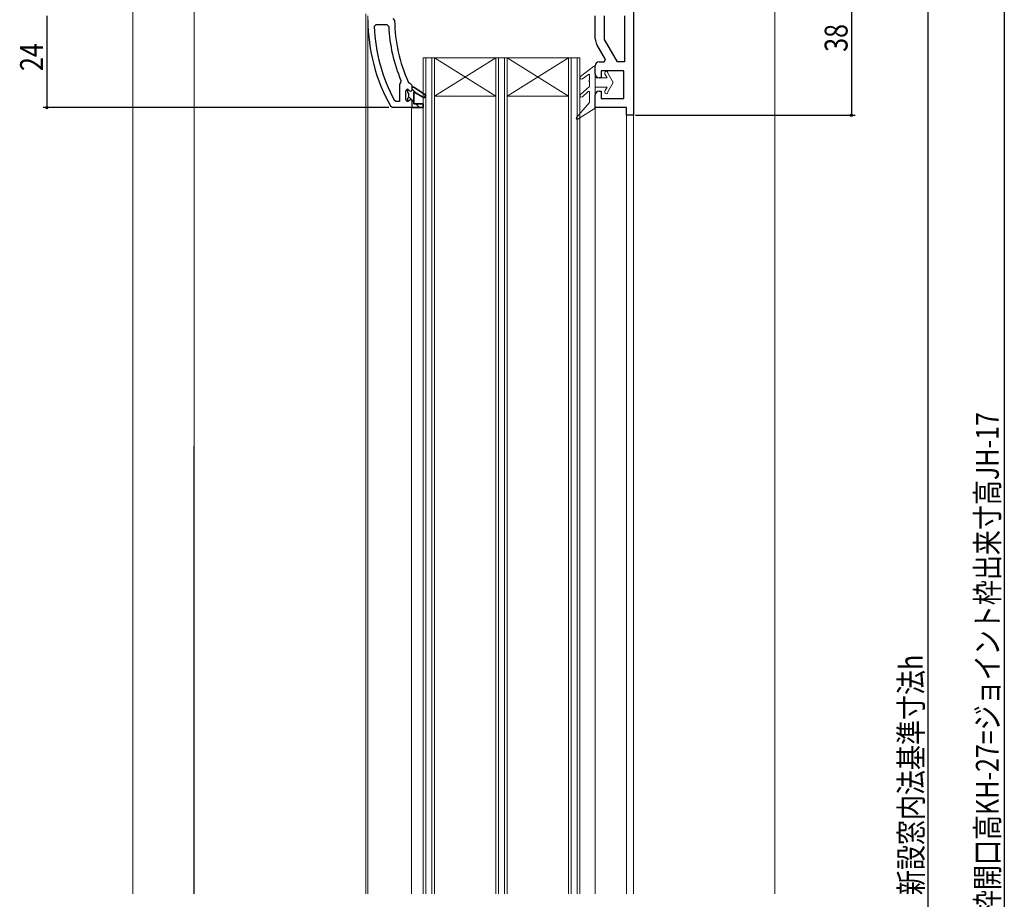
# Model space of a CAD drawing. Extents: x 0 to 1386, y 0 to 2243.
# Drawn here: x 596 to 854, y 1500 to 1731 of the extents above; entities that cross this region are included whole.
import ezdxf

# ---------------------------------------------------------------- set-up
doc = ezdxf.new("R2010")
doc.units = 0
for name, color, linetype in [('YKK_11', 7, 'CONTINUOUS'), ('YKK_12', 2, 'CONTINUOUS'), ('YKK_13', 4, 'CONTINUOUS'), ('YKK_D', 6, 'CONTINUOUS')]:
    doc.layers.add(name, color=color, linetype=linetype)
doc.styles.get("Standard").update_dxf_attribs({"font": 'txt', "bigfont": 'BIGFONT'})

msp = doc.modelspace()

# ---------------------------------------------------------------- linework, layer by layer
at = {"layer": 'YKK_11', "color": 7, "linetype": 'Continuous', "lineweight": 30, "ltscale": 0.5}
for p, q in [((756.95, 1769.52), (756.95, 1705.52)), ((746.95, 1725.49), (746.95, 1731.52)), ((749.35, 1725.36), (749.35, 1731.52)), ((754.55, 1731.52), (754.55, 1719.52)), ((754.55, 1731.52), (754.55, 1719.52)), ((689.09, 1728.7), (689.59, 1729.22)), ((689.59, 1729.22), (692.39, 1729.22)), ((692.39, 1729.22), (692.89, 1728.74)), ((693.95, 1730.82), (694.45, 1730.32)), ((749.63, 1720.09), (747.34, 1724.04)), ((752.73, 1719.52), (749.35, 1725.36)), ((746.95, 1716.32), (746.95, 1718.52)), ((747.95, 1719.52), (749.3, 1719.52)), ((749.3, 1719.52), (749.63, 1720.09)), ((754.55, 1719.52), (752.73, 1719.52)), ((748.45, 1717.12), (748.45, 1715.32)), ((754.45, 1717.12), (748.45, 1717.12)), ((754.45, 1709.92), (754.45, 1717.12)), ((695.94, 1714.03), (695.75, 1713.63)), ((695.75, 1713.63), (695.75, 1709.12)), ((695.75, 1713.63), (695.75, 1709.12)), ((696.1, 1714.62), (695.94, 1714.03)), ((698.02, 1714.21), (698.46, 1713.92)), ((698.46, 1713.92), (698.95, 1713.42)), ((698.95, 1713.42), (698.95, 1712.82)), ((748.45, 1715.32), (747.95, 1715.32)), ((697.35, 1711.82), (697.85, 1712.32)), ((697.35, 1709.62), (697.35, 1711.82)), ((697.85, 1712.32), (697.85, 1711.51)), ((697.85, 1712.32), (697.85, 1711.51)), ((697.85, 1712.32), (697.85, 1711.51)), ((697.88, 1712.32), (697.85, 1712.32)), ((697.85, 1712.32), (697.85, 1711.51)), ((697.85, 1711.51), (698.11, 1711.22)), ((697.85, 1711.51), (698.11, 1711.22)), ((698.36, 1711.94), (697.88, 1712.32)), ((698.11, 1711.22), (698.11, 1710.22)), ((698.11, 1711.22), (698.11, 1710.22)), ((698.65, 1711.72), (698.36, 1711.94)), ((698.95, 1712.02), (698.65, 1711.72)), ((698.95, 1712.82), (698.95, 1712.02)), ((699.45, 1712.82), (698.95, 1712.82)), ((698.95, 1712.82), (699.45, 1712.82)), ((702.58, 1710.73), (699.45, 1712.82)), ((699.45, 1712.82), (702.58, 1710.73)), ((699.45, 1711.62), (702.16, 1710.05)), ((699.45, 1708.52), (699.45, 1711.62)), ((699.45, 1711.62), (699.45, 1708.52)), ((702.16, 1710.05), (699.45, 1711.62)), ((702.16, 1710.05), (702.58, 1710.73)), ((702.58, 1710.73), (702.16, 1710.05)), ((746.95, 1707.52), (746.95, 1710.82)), ((747.95, 1711.82), (748.45, 1711.82)), ((748.45, 1711.82), (748.45, 1709.92)), ((694.85, 1709.12), (694.41, 1709.38)), ((695.75, 1709.12), (694.85, 1709.12)), ((697.85, 1709.12), (697.35, 1709.62)), ((698.11, 1710.22), (697.85, 1709.93)), ((698.11, 1710.22), (697.85, 1709.93)), ((697.85, 1709.93), (697.85, 1709.12)), ((697.85, 1709.93), (697.85, 1709.12)), ((697.85, 1709.12), (698.36, 1709.49)), ((698.36, 1709.49), (698.65, 1709.72)), ((698.65, 1709.72), (698.95, 1709.42)), ((698.95, 1709.42), (698.95, 1707.52)), ((701.95, 1708.52), (699.45, 1708.52)), ((699.45, 1708.52), (701.95, 1708.52)), ((701.95, 1707.52), (701.95, 1708.52)), ((701.95, 1708.52), (701.95, 1707.52)), ((748.45, 1709.92), (754.45, 1709.92)), ((693.9, 1707.52), (693.47, 1707.77)), ((698.95, 1707.52), (693.9, 1707.52)), ((698.95, 1707.52), (701.95, 1707.52)), ((698.95, 1707.52), (701.95, 1707.52)), ((701.95, 1707.52), (698.95, 1707.52)), ((755.15, 1707.52), (746.95, 1707.52)), ((755.15, 1705.52), (755.15, 1707.52)), ((756.95, 1705.52), (755.15, 1705.52))]:
    msp.add_line(p, q, dxfattribs=at)
at = {"layer": 'YKK_11', "color": 7}
for p, q in [((698.95, 1712.38), (700.06, 1711.27)), ((698.24, 1710.26), (699.45, 1709.05)), ((699.98, 1708.52), (700.98, 1707.52))]:
    msp.add_line(p, q, dxfattribs=at)
at = {"layer": 'YKK_11', "color": 7, "linetype": 'Continuous', "lineweight": 30, "ltscale": 0.5}
for centre, radius, start, end in [((733.45, 1730.52), 46, 180, 209.6372), ((733.45, 1730.52), 44.4, 182.3499, 208.4298), ((733.45, 1730.52), 40.6, 182.5101, 203.062), ((733.45, 1730.52), 39, 180.2901, 204.7198), ((749.85, 1725.49), 2.9, 180, 210), ((747.95, 1718.52), 1, 90, 180), ((747.95, 1716.32), 1, 180, 270), ((747.95, 1710.82), 1, 90, 180)]:
    msp.add_arc(centre, radius, start, end, dxfattribs=at)
at = {"layer": 'YKK_12', "color": 2, "linetype": 'Continuous', "lineweight": 13}
for p, q in [((625.95, 1771.14), (625.95, 1501.77)), ((793.95, 1743.02), (793.95, 1501.77)), ((746.95, 1708.02), (746.95, 1501.77)), ((755.15, 1501.77), (755.15, 1706.02)), ((756.95, 1706.02), (756.95, 1501.77))]:
    msp.add_line(p, q, dxfattribs=at)
at = {"layer": 'YKK_12', "color": 2, "linetype": 'Continuous', "lineweight": 13, "ltscale": 0.5}
for p, q in [((641.95, 1501.77), (641.96, 1762.38)), ((641.96, 1501.77), (641.96, 1762.38)), ((686.95, 1501.77), (686.95, 1732.02)), ((687.45, 1501.77), (687.45, 1731.52)), ((698.9, 1501.77), (698.9, 1707.52))]:
    msp.add_line(p, q, dxfattribs=at)
at = {"layer": 'YKK_12', "color": 2, "linetype": 'Continuous', "lineweight": 13, "ltscale": 1.5}
for p, q in [((701.9, 1720.52), (701.9, 1501.77)), ((742.9, 1720.52), (701.9, 1720.52)), ((702.6, 1720.52), (702.6, 1501.77)), ((704.2, 1720.52), (704.2, 1501.77)), ((704.9, 1720.52), (704.9, 1501.77)), ((720.9, 1720.52), (704.9, 1710.52)), ((704.9, 1720.52), (720.9, 1710.52)), ((720.9, 1720.52), (720.9, 1501.77)), ((721.6, 1720.52), (721.6, 1501.77)), ((723.2, 1720.52), (723.2, 1501.77)), ((723.9, 1720.52), (723.9, 1501.77)), ((739.9, 1720.52), (723.9, 1710.52)), ((723.9, 1720.52), (739.9, 1710.52)), ((739.9, 1720.52), (739.9, 1501.77)), ((740.6, 1720.52), (740.6, 1501.77)), ((742.2, 1720.52), (742.2, 1501.77)), ((742.9, 1720.52), (742.9, 1501.77)), ((720.9, 1710.52), (704.9, 1710.52)), ((739.9, 1710.52), (723.9, 1710.52))]:
    msp.add_line(p, q, dxfattribs=at)
at = {"layer": 'YKK_13', "color": 4, "linetype": 'Continuous', "lineweight": 13}
for p, q in [((743.11, 1715.63), (746.47, 1718.26)), ((745.13, 1716.19), (743.6, 1715)), ((745.45, 1714.74), (745.45, 1716.03)), ((746.95, 1718.02), (746.95, 1707.32)), ((749.45, 1716.39), (749.45, 1716.62)), ((750.01, 1715.32), (749.51, 1716.19)), ((750.25, 1716.49), (750.25, 1716.62)), ((751.65, 1714.07), (750.25, 1716.49)), ((745.45, 1713.21), (745.45, 1714.34)), ((750.01, 1715.32), (746.95, 1715.32)), ((751.65, 1714.07), (750.25, 1711.64)), ((745.39, 1713.06), (743.08, 1710.91)), ((745.12, 1711.71), (743.63, 1710.33)), ((745.45, 1708.99), (745.45, 1711.57)), ((750.01, 1712.82), (746.95, 1712.82)), ((749.45, 1711.52), (749.45, 1711.75)), ((750.01, 1712.82), (749.51, 1711.95)), ((750.25, 1711.52), (750.25, 1711.64)), ((745.41, 1708.86), (742.03, 1704.91)), ((746.95, 1707.32), (742.41, 1704.47))]:
    msp.add_line(p, q, dxfattribs=at)
for centre, radius, start, end in [((746.65, 1718.02), 0.3, 0, 127.9455), ((745.25, 1716.03), 0.2, 0, 127.8123), ((749.85, 1716.62), 0.4, 0, 180), ((749.85, 1716.39), 0.4, 180, 210), ((743.35, 1715.32), 0.4, 127.9455, 307.8123), ((745.45, 1714.54), 0.2, 90, 270), ((745.25, 1713.21), 0.2, 312.9326, 0), ((743.35, 1710.62), 0.4, 132.9326, 312.9326), ((745.25, 1711.57), 0.2, 0, 132.9326), ((749.85, 1711.75), 0.4, 150, 180), ((749.85, 1711.52), 0.4, 180, 0), ((745.25, 1708.99), 0.2, 319.4389, 0), ((742.25, 1704.72), 0.3, 139.4389, 302.1528)]:
    msp.add_arc(centre, radius, start, end, dxfattribs=at)
at = {"layer": 'YKK_D', "color": 6, "linetype": 'Continuous'}
for p, q in [((853.95, 1766.52), (853.95, 1280.52)), ((813.95, 1743.52), (813.95, 1705.52)), ((833.95, 1736.52), (833.95, 1320.52)), ((603.45, 1731.52), (603.45, 1707.52)), ((692.9, 1707.52), (602.45, 1707.52)), ((757.45, 1705.52), (814.95, 1705.52))]:
    msp.add_line(p, q, dxfattribs=at)
at = {"layer": 'YKK_D'}
for centre in [(603.45, 1707.52), (813.95, 1705.52)]:
    msp.add_circle(centre, 0.3, dxfattribs=at)

# ---------------------------------------------------------------- texts
at = {"layer": 'YKK_D', "color": 6, "width": 0.8}
for s, p in [('38', (812.95, 1722.12)), ('24', (602.45, 1717.08)), ('新設窓H=既設窓枠開口高KH-27=ジョイント枠出来寸高JH-17', (852.52, 1448.48)), ('新設窓内法基準寸法h', (832.56, 1501.4))]:
    msp.add_text(s, height=6, rotation=90, dxfattribs=at).set_placement(p)

doc.saveas('drawing.dxf')
